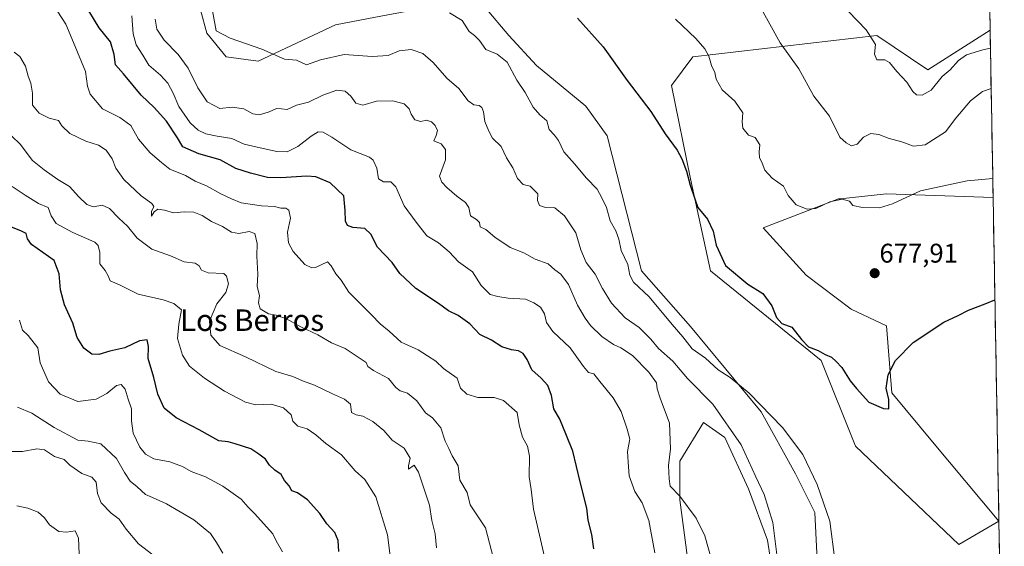
# Model space of a CAD drawing. Units: metres. Extents: x 621618 to 625086, y 4699420 to 4701794.
# Drawn here: x 624698 to 625064, y 4700811 to 4701007 of the extents above; entities that cross this region are included whole.
import ezdxf
from ezdxf.enums import TextEntityAlignment as Align

# ---------------------------------------------------------------- set-up
doc = ezdxf.new("R2010")
doc.units = ezdxf.units.M
doc.header["$MEASUREMENT"] = 0
for name, color, linetype, lineweight in [('Arbolado forestal CxS', 92, 'Continuous', 0), ('Carátula', 7, 'Continuous', 5), ('Cultivos herbáceos CxS', 92, 'Continuous', 0), ('Curva de nivel maestra', 36, 'Continuous', 30), ('Curva de nivel normal', 36, 'Continuous', 0), ('Matorral CxS', 135, 'Continuous', 0), ('Municipio CxS', 142, 'Continuous', 0), ('Punto de cota en terreno', 7, 'Continuous', 0), ('Rótulo de punto de cota en terreno', 19, 'Continuous', 0), ('Texto cartográfico', 19, 'Continuous', 0)]:
    doc.layers.add(name, color=color, linetype=linetype, lineweight=lineweight)
doc.styles.add('Arial', font='txt', dxfattribs={"height": 0.2})

# ---------------------------------------------------------------- blocks, each defined once
blk = doc.blocks.new('*U150')
at = {"layer": 'Cultivos herbáceos CxS', "color": 92, "linetype": 'Continuous', "lineweight": 0}
for points in [[(624947.91, 4700791.7, 659.13), (624943.14, 4700828.26, 659.94), (624943.14, 4700842.56, 660.92), (624951.88, 4700856.87, 663.21), (624959.83, 4700851.31, 663.86), (624968.57, 4700832.23, 663.75), (624975.73, 4700813.16, 664.73), (624978.9, 4700792.49, 664.96)], [(624994.8, 4700793.29, 669.45), (624993.21, 4700823.49, 669.67), (624986.06, 4700837.8, 669.44), (624973.34, 4700860.85, 669.77), (624947.11, 4700892.64, 670.53), (624928.83, 4700913.3, 670.66), (624916.12, 4700963.38, 672.86), (624908.17, 4700974.51, 672.62), (624889.89, 4700989.61, 671.56), (624879.56, 4701000.73, 671.48), (624870.81, 4701011.07, 672.11)], [(624832.65, 4701007.96, 668.29), (624815.18, 4701004.71, 667.3), (624786.56, 4700991.2, 663.77), (624774.64, 4700992.78, 663.97), (624767.49, 4701001.53, 664.82), (624765.1, 4701010.27, 664.73)], [(625057.7, 4701039, 697.16), (625058.35, 4701002.7, 691.79), (625035.22, 4700987.97, 690.46), (625016.27, 4701000.74, 690.39), (624947.91, 4700992.79, 679.39), (624939.99, 4700982.17, 677.12), (624947.12, 4700947.48, 675.77), (624954.47, 4700913.33, 673.19), (624995.6, 4700879.92, 674.56), (625008.31, 4700848.13, 672.96), (625046.75, 4700811.59, 671.3), (625061.57, 4700820.31, 670.34), (625036.93, 4700849.72, 673.24), (625021.83, 4700868, 674.65), (625019.84, 4700892.81, 675.96), (625006.73, 4700899, 677.55), (624990.03, 4700911.72, 678.54), (624974.1, 4700929.3, 677.96), (625002.08, 4700939.97, 679.84), (625002.72, 4700940.04, 679.86), (625019.85, 4700941.87, 680.03), (625059.47, 4700940.48, 678.82), (625063.63, 4700707.98, 661.3)]]:
    blk.add_polyline3d(points, dxfattribs=at)
blk = doc.blocks.new('*U160')
at = {"layer": 'Arbolado forestal CxS', "color": 92, "linetype": 'Continuous', "lineweight": 0}
blk.add_polyline3d([(625046.75, 4700811.59, 671.3), (625008.31, 4700848.13, 672.96), (624995.6, 4700879.92, 674.56), (624954.47, 4700913.33, 673.19), (624947.12, 4700947.48, 675.77), (624939.99, 4700982.17, 677.12), (624947.91, 4700992.79, 679.39), (625016.27, 4701000.74, 690.39), (625035.22, 4700987.97, 690.46), (625058.35, 4701002.7, 691.79), (625059.47, 4700940.48, 678.82), (625019.85, 4700941.87, 680.03), (625002.72, 4700940.04, 679.86), (625002.08, 4700939.97, 679.84), (624974.1, 4700929.3, 677.96), (624990.03, 4700911.72, 678.54), (625006.73, 4700899, 677.55), (625019.84, 4700892.81, 675.96), (625021.83, 4700868, 674.65), (625036.93, 4700849.72, 673.24), (625061.57, 4700820.31, 670.34), (625046.75, 4700811.59, 671.3)], close=True, dxfattribs=at)
blk = doc.blocks.new('*U169')
at = {"layer": 'Cultivos herbáceos CxS', "color": 92, "linetype": 'Continuous', "lineweight": 0}
blk.add_polyline3d([(625058.35, 4701002.7, 691.79), (625035.22, 4700987.97, 690.46), (625016.27, 4701000.74, 690.39), (624947.91, 4700992.79, 679.39), (624939.99, 4700982.17, 677.12), (624947.12, 4700947.48, 675.77), (624954.47, 4700913.33, 673.19), (624995.6, 4700879.92, 674.56), (625008.31, 4700848.13, 672.96), (625046.75, 4700811.59, 671.3), (625061.57, 4700820.31, 670.34), (625036.93, 4700849.72, 673.24), (625021.83, 4700868, 674.65), (625019.84, 4700892.81, 675.96), (625006.73, 4700899, 677.55), (624990.03, 4700911.72, 678.54), (624974.1, 4700929.3, 677.96), (625002.08, 4700939.97, 679.84), (625002.72, 4700940.04, 679.86), (625019.85, 4700941.87, 680.03), (625059.47, 4700940.48, 678.82)], dxfattribs=at)
blk = doc.blocks.new('*U179')
at = {"layer": 'Arbolado forestal CxS', "color": 92, "linetype": 'Continuous', "lineweight": 0}
blk.add_polyline3d([(625058.35, 4701002.7, 691.79), (625035.22, 4700987.97, 690.46), (625016.27, 4701000.74, 690.39), (624947.91, 4700992.79, 679.39), (624939.99, 4700982.17, 677.12), (624947.12, 4700947.48, 675.77), (624954.47, 4700913.33, 673.19), (624995.6, 4700879.92, 674.56), (625008.31, 4700848.13, 672.96), (625046.75, 4700811.59, 671.3), (625061.57, 4700820.31, 670.34), (625036.93, 4700849.72, 673.24), (625021.83, 4700868, 674.65), (625019.84, 4700892.81, 675.96), (625006.73, 4700899, 677.55), (624990.03, 4700911.72, 678.54), (624974.1, 4700929.3, 677.96), (625002.08, 4700939.97, 679.84), (625002.72, 4700940.04, 679.86), (625019.85, 4700941.87, 680.03), (625059.47, 4700940.48, 678.82)], dxfattribs=at)
blk = doc.blocks.new('*U185')
at = {"layer": 'Curva de nivel normal', "color": 36, "linetype": 'Continuous', "lineweight": 0}
blk.add_polyline3d([(624748.3, 4701006.75, 660), (624748.92, 4701003.03, 660), (624751.61, 4700998.98, 660), (624756.79, 4700993.69, 660), (624760.56, 4700988.58, 660), (624764.1, 4700981.29, 660), (624767.59, 4700976.03, 660), (624772.29, 4700973.59, 660), (624776.9, 4700974.09, 660), (624781.17, 4700973.46, 660), (624784.58, 4700971.64, 660), (624787.02, 4700971.28, 660), (624790.6, 4700972.38, 660), (624793.31, 4700973.59, 660), (624795.22, 4700973.52, 660), (624797.26, 4700973.16, 660), (624800.76, 4700974.89, 660), (624805.15, 4700975.97, 660), (624810.47, 4700978.59, 660), (624815.78, 4700980.38, 660), (624818.82, 4700980.05, 660), (624820.87, 4700978.19, 660), (624822.76, 4700975.54, 660), (624825.42, 4700974.83, 660), (624830.46, 4700976.27, 660), (624836.5, 4700976.41, 660), (624840.72, 4700975.27, 660), (624842.63, 4700973.52, 660), (624843.28, 4700971.43, 660), (624844.73, 4700969.36, 660), (624846.88, 4700968.73, 660), (624849, 4700969.2, 660), (624850.83, 4700968.64, 660), (624852.22, 4700967.26, 660), (624853.08, 4700965.43, 660), (624852.62, 4700963.62, 660), (624851.8, 4700961.56, 660), (624854.42, 4700960.47, 660), (624856.06, 4700958.4, 660), (624856.03, 4700954.48, 660), (624853.89, 4700948.51, 660), (624854.78, 4700946.24, 660), (624856.64, 4700944.26, 660), (624860.29, 4700941.07, 660), (624863.55, 4700938.68, 660), (624864.7, 4700936.85, 660), (624865.31, 4700933.77, 660), (624867.57, 4700932.34, 660), (624868.72, 4700931.2, 660), (624869, 4700929.67, 660), (624871.12, 4700928.59, 660), (624874.42, 4700925.76, 660), (624880.12, 4700921.91, 660), (624885.13, 4700919.92, 660), (624889.4, 4700917.64, 660), (624894.18, 4700915.86, 660), (624896.63, 4700913.66, 660), (624898.96, 4700912.1, 660), (624901.77, 4700908.25, 660), (624905.08, 4700900.51, 660), (624907.97, 4700895.74, 660), (624909.9, 4700892.92, 660), (624914.15, 4700888.91, 660), (624918.43, 4700885.85, 660), (624921.23, 4700884.66, 660), (624925.5, 4700881.84, 660), (624931.64, 4700875.68, 660), (624934.51, 4700871.71, 660), (624934.7, 4700869.42, 660), (624935.82, 4700866.02, 660), (624939.24, 4700856.71, 660), (624939.68, 4700847.15, 660), (624938.96, 4700841, 660), (624939.2, 4700835.98, 660), (624939.53, 4700833.24, 660), (624943.08, 4700829.55, 660), (624949.22, 4700821.44, 660), (624952.35, 4700814.84, 660), (624954.87, 4700806.06, 660)], dxfattribs=at)
blk = doc.blocks.new('*U186')
at = {"layer": 'Curva de nivel normal', "color": 36, "linetype": 'Continuous', "lineweight": 0}
blk.add_polyline3d([(624933.8, 4700808.5, 655), (624931.65, 4700820.52, 655), (624929.14, 4700827.06, 655), (624926.4, 4700831.31, 655), (624924.34, 4700837.14, 655), (624923.94, 4700842.24, 655), (624923.74, 4700846.18, 655), (624924.55, 4700850.77, 655), (624923.55, 4700854.44, 655), (624921.34, 4700861, 655), (624918.32, 4700866.12, 655), (624913.41, 4700872.13, 655), (624911.16, 4700874.96, 655), (624909.16, 4700875.52, 655), (624907.29, 4700877.71, 655), (624902.4, 4700884.71, 655), (624895.92, 4700890.69, 655), (624893.62, 4700894.09, 655), (624892.86, 4700897.33, 655), (624891.33, 4700899.8, 655), (624888.92, 4700901.35, 655), (624885.79, 4700902.78, 655), (624879.3, 4700903.07, 655), (624875.49, 4700903.71, 655), (624872.68, 4700904.47, 655), (624869.32, 4700907.86, 655), (624866.15, 4700912.94, 655), (624860.88, 4700916.67, 655), (624857.5, 4700920.28, 655), (624853.52, 4700923.68, 655), (624849.12, 4700926.3, 655), (624845.2, 4700931.32, 655), (624840.78, 4700937.47, 655), (624837.68, 4700944.46, 655), (624835.77, 4700946.35, 655), (624833.1, 4700946.31, 655), (624831.24, 4700947.42, 655), (624830.55, 4700951.39, 655), (624829.25, 4700954.39, 655), (624827.9, 4700955.57, 655), (624820.91, 4700958.24, 655), (624813.83, 4700962.92, 655), (624810.6, 4700964.75, 655), (624808.83, 4700964.86, 655), (624806.24, 4700963.33, 655), (624801.24, 4700959.48, 655), (624797.22, 4700957.55, 655), (624793.5, 4700957.61, 655), (624786.14, 4700959.25, 655), (624781.31, 4700960.34, 655), (624776.67, 4700962.43, 655), (624771.25, 4700963.27, 655), (624767.12, 4700964.2, 655), (624764.19, 4700965.5, 655), (624761.21, 4700968.27, 655), (624757.06, 4700974.33, 655), (624754.99, 4700979.25, 655), (624752.9, 4700983.03, 655), (624750.28, 4700986.02, 655), (624745.95, 4700989.63, 655), (624743.64, 4700993.42, 655), (624741.25, 4700997.23, 655), (624740.05, 4701001.36, 655), (624739.64, 4701007.96, 655)], dxfattribs=at)
blk = doc.blocks.new('*U189')
at = {"layer": 'Curva de nivel normal', "color": 36, "linetype": 'Continuous', "lineweight": 0}
blk.add_polyline3d([(624696.89, 4700826, 605), (624700.95, 4700825.06, 605), (624704.79, 4700823.57, 605), (624707.09, 4700821.54, 605), (624709, 4700818.89, 605), (624712.51, 4700816.44, 605), (624715.27, 4700816.16, 605), (624718.51, 4700816.72, 605), (624719.79, 4700813.92, 605), (624719.99, 4700808.12, 605)], dxfattribs=at)
blk = doc.blocks.new('*U192')
at = {"layer": 'Curva de nivel normal', "color": 36, "linetype": 'Continuous', "lineweight": 0}
blk.add_polyline3d([(624768.93, 4701013.2, 665), (624770.92, 4701002.4, 665), (624776.16, 4700999.67, 665), (624787.92, 4700995.58, 665), (624796.32, 4700991.92, 665), (624800.74, 4700991.52, 665), (624804.48, 4700989.81, 665), (624809.65, 4700991.64, 665), (624818.49, 4700993.66, 665), (624828.88, 4700992.93, 665), (624834.75, 4700993.3, 665), (624838.88, 4700995.04, 665), (624843.34, 4700995.48, 665), (624847.62, 4700994.07, 665), (624851.49, 4700990.73, 665), (624856.62, 4700984.9, 665), (624861.01, 4700980.96, 665), (624864.52, 4700976.46, 665), (624866.58, 4700974.98, 665), (624868.62, 4700974.7, 665), (624869.64, 4700974, 665), (624870.21, 4700972.33, 665), (624870.67, 4700968.79, 665), (624872.2, 4700965.2, 665), (624873.58, 4700962.56, 665), (624876.77, 4700959.44, 665), (624878.74, 4700955.2, 665), (624881.05, 4700951.51, 665), (624882.84, 4700947.57, 665), (624884.93, 4700945.4, 665), (624887.52, 4700944.69, 665), (624890.35, 4700941.94, 665), (624890.22, 4700939.41, 665), (624891, 4700937.5, 665), (624893.22, 4700936.78, 665), (624896.74, 4700936.72, 665), (624900.28, 4700933.7, 665), (624904.44, 4700927.43, 665), (624906.37, 4700921.13, 665), (624908.29, 4700916.42, 665), (624911.62, 4700912.09, 665), (624914.36, 4700906.76, 665), (624917.74, 4700901.24, 665), (624922.84, 4700895.84, 665), (624928.05, 4700892.2, 665), (624932.34, 4700887.92, 665), (624935.17, 4700884.45, 665), (624940.49, 4700879.75, 665), (624945.99, 4700873.24, 665), (624955.32, 4700863.79, 665), (624965.93, 4700848.62, 665), (624971.3, 4700836.77, 665), (624974.48, 4700830.22, 665), (624977.68, 4700819.78, 665), (624979.23, 4700806.85, 665)], dxfattribs=at)
blk = doc.blocks.new('*U195')
at = {"layer": 'Curva de nivel normal', "color": 36, "linetype": 'Continuous', "lineweight": 0}
blk.add_polyline3d([(624693.49, 4700846.14, 610), (624698.92, 4700846.1, 610), (624704.24, 4700847.17, 610), (624707.19, 4700846.75, 610), (624710.91, 4700844.36, 610), (624714.44, 4700843.15, 610), (624716.54, 4700841.03, 610), (624721.02, 4700837.98, 610), (624724.76, 4700836.63, 610), (624726.36, 4700834.81, 610), (624726.8, 4700830.58, 610), (624728.23, 4700827.03, 610), (624731.91, 4700823.22, 610), (624734.94, 4700821.06, 610), (624737.45, 4700817.24, 610), (624742.11, 4700811.9, 610), (624748.97, 4700806.51, 610)], dxfattribs=at)
blk = doc.blocks.new('*U197')
at = {"layer": 'Curva de nivel normal', "color": 36, "linetype": 'Continuous', "lineweight": 0}
blk.add_polyline3d([(624893.24, 4700805.4, 645), (624888.78, 4700824.7, 645), (624887.94, 4700832.04, 645), (624887.15, 4700836.79, 645), (624887.24, 4700844.45, 645), (624886.56, 4700848.08, 645), (624884.63, 4700851.52, 645), (624883.5, 4700856.02, 645), (624882.64, 4700860.65, 645), (624877.66, 4700865.1, 645), (624874.13, 4700866.24, 645), (624868.08, 4700866.24, 645), (624864.03, 4700867.46, 645), (624861.7, 4700869.64, 645), (624860.43, 4700873.37, 645), (624855.34, 4700877.05, 645), (624852.55, 4700879.68, 645), (624849.35, 4700881.66, 645), (624845.94, 4700883.94, 645), (624839.63, 4700886.78, 645), (624835.18, 4700890.92, 645), (624831.78, 4700893.59, 645), (624828.57, 4700896.97, 645), (624820.13, 4700905.32, 645), (624817.29, 4700909.75, 645), (624815.37, 4700912.12, 645), (624813.56, 4700915.16, 645), (624812.22, 4700916.62, 645), (624807.77, 4700914.56, 645), (624806.42, 4700914.35, 645), (624803.88, 4700915.66, 645), (624799.54, 4700920.5, 645), (624797.8, 4700923.67, 645), (624797.4, 4700927.69, 645), (624798.51, 4700932.85, 645), (624797.9, 4700935.88, 645), (624796.73, 4700936.58, 645), (624794.91, 4700936.57, 645), (624792.54, 4700937.16, 645), (624787.78, 4700937.4, 645), (624780.22, 4700938.49, 645), (624776.61, 4700940.08, 645), (624772.67, 4700941.91, 645), (624767.29, 4700944.89, 645), (624763.16, 4700946.57, 645), (624759.5, 4700948.76, 645), (624753.7, 4700951.08, 645), (624750.66, 4700953.56, 645), (624746.39, 4700957.11, 645), (624742.08, 4700962.18, 645), (624739.21, 4700967.32, 645), (624735.11, 4700970.22, 645), (624728.69, 4700973.46, 645), (624724.14, 4700978.9, 645), (624723.13, 4700981.86, 645), (624722.32, 4700987.37, 645), (624717.92, 4700998.11, 645), (624715.12, 4701004.93, 645), (624712.13, 4701009.5, 645)], dxfattribs=at)
blk = doc.blocks.new('*U199')
at = {"layer": 'Curva de nivel normal', "color": 36, "linetype": 'Continuous', "lineweight": 0}
blk.add_polyline3d([(625000.72, 4700805.93, 670), (624998.83, 4700820.22, 670), (624994.17, 4700833.88, 670), (624988.77, 4700845, 670), (624981.27, 4700855.11, 670), (624968.88, 4700867.77, 670), (624961.86, 4700873.66, 670), (624957.32, 4700876.47, 670), (624952.71, 4700880.89, 670), (624947.72, 4700884.32, 670), (624944.28, 4700888.77, 670), (624940.21, 4700893.33, 670), (624931.69, 4700903.58, 670), (624925.9, 4700909.08, 670), (624924.53, 4700911.72, 670), (624923.81, 4700915.66, 670), (624921.31, 4700920.89, 670), (624920.5, 4700925.1, 670), (624919.32, 4700928.13, 670), (624917.27, 4700931.8, 670), (624915.86, 4700936.87, 670), (624914.16, 4700940.43, 670), (624912.45, 4700943.67, 670), (624908.43, 4700947.73, 670), (624904.04, 4700953.03, 670), (624900.06, 4700957.52, 670), (624898, 4700961.72, 670), (624896.58, 4700963.7, 670), (624894.56, 4700965.74, 670), (624893.69, 4700969.01, 670), (624891.06, 4700971.28, 670), (624888.68, 4700974.12, 670), (624885.73, 4700979.52, 670), (624882.59, 4700984.14, 670), (624878.97, 4700990.76, 670), (624875.22, 4700993.77, 670), (624871.08, 4700995.56, 670), (624868.75, 4700998.88, 670), (624866.88, 4701000.7, 670), (624864.91, 4701002.23, 670), (624862.32, 4701006.33, 670), (624857.54, 4701009.1, 670)], dxfattribs=at)
blk = doc.blocks.new('*U200')
at = {"layer": 'Curva de nivel normal', "color": 36, "linetype": 'Continuous', "lineweight": 0}
blk.add_polyline3d([(624795.58, 4700808.88, 620), (624793.19, 4700812.94, 620), (624791.92, 4700815.57, 620), (624785.18, 4700823.18, 620), (624782.73, 4700825.52, 620), (624780.2, 4700828.45, 620), (624773.34, 4700833.3, 620), (624766.92, 4700836.79, 620), (624761.59, 4700838.77, 620), (624758.44, 4700840.53, 620), (624753.65, 4700842.27, 620), (624747.72, 4700843.43, 620), (624744.7, 4700845.13, 620), (624742.5, 4700847.82, 620), (624740.1, 4700853, 620), (624739.46, 4700857.52, 620), (624739.44, 4700861.96, 620), (624738.25, 4700865.58, 620), (624737.14, 4700869.29, 620), (624735.65, 4700871.1, 620), (624733.91, 4700870.7, 620), (624730.34, 4700867.74, 620), (624726.37, 4700865.63, 620), (624719.58, 4700864.77, 620), (624713.01, 4700867.46, 620), (624708.64, 4700872.04, 620), (624705.57, 4700879.04, 620), (624704.64, 4700884.63, 620), (624701.03, 4700889.26, 620), (624698.97, 4700891.25, 620), (624697.86, 4700895.01, 620)], dxfattribs=at)
blk = doc.blocks.new('*U201')
at = {"layer": 'Curva de nivel normal', "color": 36, "linetype": 'Continuous', "lineweight": 0}
blk.add_polyline3d([(624695.17, 4700944.61, 630), (624699.94, 4700941.38, 630), (624704.88, 4700938.32, 630), (624708.47, 4700936.81, 630), (624709.63, 4700933.67, 630), (624711.52, 4700930.89, 630), (624717.64, 4700927.53, 630), (624725.8, 4700923.94, 630), (624727.13, 4700922.74, 630), (624727.7, 4700920.14, 630), (624727.64, 4700915.9, 630), (624729.69, 4700913.39, 630), (624730.83, 4700911.43, 630), (624731.55, 4700909.53, 630), (624735.24, 4700907.96, 630), (624741.92, 4700904.67, 630), (624751.22, 4700902.47, 630), (624755.17, 4700901.12, 630), (624758.06, 4700898.85, 630), (624756.99, 4700893.44, 630), (624756.59, 4700888.14, 630), (624758.38, 4700881.91, 630), (624760.94, 4700877.83, 630), (624763.47, 4700875.92, 630), (624766.56, 4700873.35, 630), (624774.02, 4700868.55, 630), (624781.74, 4700864.52, 630), (624785.68, 4700863.55, 630), (624791.34, 4700863.8, 630), (624795.92, 4700862.38, 630), (624798.73, 4700859.82, 630), (624799.41, 4700857.43, 630), (624801.19, 4700855.62, 630), (624804.75, 4700854.54, 630), (624807.97, 4700852.34, 630), (624811.68, 4700849.14, 630), (624817.43, 4700844.89, 630), (624822.5, 4700838.96, 630), (624826.11, 4700835.7, 630), (624830.21, 4700829.26, 630), (624834.59, 4700815.25, 630), (624836.49, 4700799.56, 630)], dxfattribs=at)
blk = doc.blocks.new('*U202')
at = {"layer": 'Curva de nivel normal', "color": 36, "linetype": 'Continuous', "lineweight": 0}
blk.add_polyline3d([(624695.94, 4700994.56, 640), (624697.94, 4700992.86, 640), (624700.13, 4700989.35, 640), (624701.04, 4700985.66, 640), (624702.12, 4700983.02, 640), (624702.69, 4700979.25, 640), (624702.71, 4700974.88, 640), (624705.12, 4700971.86, 640), (624708.92, 4700970, 640), (624712.29, 4700969.18, 640), (624713.54, 4700967.21, 640), (624716.58, 4700964.28, 640), (624722.51, 4700961.46, 640), (624727.17, 4700959.91, 640), (624730.03, 4700958.13, 640), (624732.23, 4700954.92, 640), (624733.62, 4700951.39, 640), (624736.57, 4700947.26, 640), (624743.04, 4700941.14, 640), (624747.03, 4700938.29, 640), (624747.7, 4700937.14, 640), (624746.86, 4700935.34, 640), (624746.84, 4700933.59, 640), (624747.92, 4700935.22, 640), (624749.18, 4700936.25, 640), (624751.72, 4700935.86, 640), (624755.06, 4700934.85, 640), (624758.98, 4700935.26, 640), (624762.64, 4700935.08, 640), (624765.72, 4700933.83, 640), (624769.22, 4700931.66, 640), (624773.26, 4700929.69, 640), (624776.66, 4700927.66, 640), (624779.38, 4700927.13, 640), (624783.18, 4700927.87, 640), (624785.27, 4700927.14, 640), (624786.08, 4700923.44, 640), (624786, 4700918.7, 640), (624786.43, 4700912.04, 640), (624786.19, 4700907.46, 640), (624786.97, 4700904.06, 640), (624786.57, 4700901.41, 640), (624787.24, 4700899.13, 640), (624790.29, 4700897.36, 640), (624793.18, 4700896.84, 640), (624797.08, 4700895.5, 640), (624802.3, 4700892.52, 640), (624808.7, 4700889.49, 640), (624813.71, 4700886.5, 640), (624818.79, 4700884.39, 640), (624826.58, 4700879.22, 640), (624827.29, 4700877.76, 640), (624829.3, 4700876.25, 640), (624834.94, 4700873.24, 640), (624837.64, 4700869.92, 640), (624839.21, 4700868.72, 640), (624841.97, 4700867.89, 640), (624845.42, 4700864.92, 640), (624848.66, 4700860.57, 640), (624851.22, 4700858.61, 640), (624854.35, 4700855, 640), (624856.01, 4700850.04, 640), (624857.26, 4700847.25, 640), (624858.6, 4700844.54, 640), (624860.84, 4700840.86, 640), (624861.45, 4700835.47, 640), (624864.14, 4700830.98, 640), (624865.24, 4700826.34, 640), (624870.91, 4700817.75, 640), (624876.27, 4700797.4, 640)], dxfattribs=at)
blk = doc.blocks.new('*U204')
at = {"layer": 'Curva de nivel normal', "color": 36, "linetype": 'Continuous', "lineweight": 0}
blk.add_polyline3d([(624695.05, 4700963.31, 635), (624698.13, 4700960.32, 635), (624702.71, 4700954.25, 635), (624707.07, 4700950.82, 635), (624712.07, 4700947.18, 635), (624716.46, 4700944.57, 635), (624719.96, 4700940.73, 635), (624722.92, 4700937.93, 635), (624725.29, 4700937.11, 635), (624728.59, 4700937.66, 635), (624731.25, 4700936.49, 635), (624734.76, 4700932.88, 635), (624738, 4700929.89, 635), (624741.61, 4700925.47, 635), (624747, 4700921.38, 635), (624753.9, 4700918.81, 635), (624758.99, 4700916.63, 635), (624763.14, 4700916.07, 635), (624764.65, 4700915.17, 635), (624765.4, 4700913.48, 635), (624767.97, 4700912.49, 635), (624773.73, 4700912.28, 635), (624774.8, 4700911.3, 635), (624775.43, 4700908.5, 635), (624774.55, 4700905.18, 635), (624771.1, 4700900.97, 635), (624768.42, 4700894.57, 635), (624768.88, 4700889.37, 635), (624772.28, 4700885.56, 635), (624781.78, 4700881.28, 635), (624793.11, 4700875.9, 635), (624799.38, 4700874, 635), (624803.02, 4700872.45, 635), (624807.45, 4700870.74, 635), (624814.09, 4700867.62, 635), (624818.61, 4700865.66, 635), (624820.77, 4700863.69, 635), (624821.18, 4700860.68, 635), (624822.94, 4700859.77, 635), (624825.36, 4700859.23, 635), (624829.05, 4700857.35, 635), (624833.12, 4700853.96, 635), (624836.22, 4700850.34, 635), (624840.76, 4700847.43, 635), (624842.97, 4700843.63, 635), (624842.34, 4700840.8, 635), (624842.37, 4700839.56, 635), (624844.45, 4700841.04, 635), (624846.08, 4700838.44, 635), (624850.18, 4700826.26, 635), (624851.06, 4700820.56, 635), (624852.25, 4700815.54, 635), (624852.69, 4700810.37, 635)], dxfattribs=at)
blk = doc.blocks.new('*U213')
at = {"layer": 'Curva de nivel normal', "color": 36, "linetype": 'Continuous', "lineweight": 0}
blk.add_polyline3d([(624773.33, 4700808.4, 615), (624771.06, 4700812.32, 615), (624768.76, 4700815.68, 615), (624762.67, 4700820.74, 615), (624752.43, 4700826.68, 615), (624747.28, 4700829.12, 615), (624744.68, 4700830.14, 615), (624741.59, 4700832.97, 615), (624739, 4700835.09, 615), (624736.88, 4700838.33, 615), (624733.92, 4700843.6, 615), (624728.09, 4700849.02, 615), (624723.38, 4700849.95, 615), (624719.49, 4700850.39, 615), (624710.75, 4700855.06, 615), (624702.38, 4700860.44, 615), (624697.16, 4700862.62, 615)], dxfattribs=at)
blk = doc.blocks.new('*U216')
at = {"layer": 'Curva de nivel maestra', "color": 36, "linetype": 'Continuous', "lineweight": 30}
blk.add_polyline3d([(624816.49, 4700809.04, 625), (624816.27, 4700813.04, 625), (624814.96, 4700816.05, 625), (624811.98, 4700819.32, 625), (624809.4, 4700823.08, 625), (624804.82, 4700828.25, 625), (624801.14, 4700830.81, 625), (624799.04, 4700831.56, 625), (624798.01, 4700833.34, 625), (624796.26, 4700835.44, 625), (624795, 4700837.62, 625), (624792.74, 4700839.2, 625), (624790.75, 4700841.12, 625), (624789.17, 4700843.28, 625), (624786.8, 4700845.17, 625), (624783.78, 4700847.2, 625), (624778.02, 4700849.01, 625), (624775.37, 4700849.79, 625), (624771.86, 4700850.12, 625), (624764.54, 4700854.17, 625), (624755.99, 4700858.68, 625), (624751.54, 4700862.26, 625), (624749.23, 4700867.46, 625), (624747.79, 4700873.71, 625), (624745.66, 4700880.7, 625), (624745.82, 4700885.16, 625), (624745.27, 4700887.6, 625), (624742.38, 4700887.26, 625), (624736.96, 4700884.64, 625), (624731.43, 4700883.43, 625), (624727.3, 4700882.23, 625), (624724.72, 4700882.3, 625), (624721.79, 4700884.5, 625), (624719.27, 4700888.53, 625), (624717.64, 4700893.88, 625), (624714.52, 4700900.7, 625), (624713.15, 4700906.2, 625), (624712.57, 4700912.22, 625), (624710.69, 4700917.13, 625), (624702.32, 4700923.04, 625), (624700.84, 4700925.19, 625), (624700.39, 4700927.1, 625), (624698.32, 4700928.17, 625), (624690.44, 4700931.24, 625)], dxfattribs=at)
blk = doc.blocks.new('*U217')
at = {"layer": 'Curva de nivel maestra', "color": 36, "linetype": 'Continuous', "lineweight": 30}
blk.add_polyline3d([(624911.14, 4700810.05, 650), (624910.48, 4700815.34, 650), (624909.12, 4700820.6, 650), (624908.61, 4700825.08, 650), (624906.05, 4700834.86, 650), (624903.42, 4700846.23, 650), (624901.02, 4700852.15, 650), (624898.52, 4700858.15, 650), (624896.3, 4700861.98, 650), (624895.44, 4700866.94, 650), (624894.12, 4700870.63, 650), (624891.64, 4700873.41, 650), (624888.21, 4700876.51, 650), (624886.37, 4700880.39, 650), (624884.88, 4700882.53, 650), (624883.15, 4700883.56, 650), (624880.63, 4700883.88, 650), (624876.99, 4700885.1, 650), (624873.22, 4700887.57, 650), (624868.87, 4700889.66, 650), (624865.12, 4700893.58, 650), (624860.73, 4700896.66, 650), (624857.18, 4700898.37, 650), (624853.48, 4700901.15, 650), (624845.08, 4700906.73, 650), (624839.14, 4700912.26, 650), (624836.22, 4700916.34, 650), (624830.88, 4700922.09, 650), (624828.34, 4700926.86, 650), (624826.14, 4700929, 650), (624821.7, 4700929.39, 650), (624819.72, 4700930.15, 650), (624818.95, 4700931.78, 650), (624818.82, 4700935.68, 650), (624818.29, 4700941.18, 650), (624813.29, 4700946, 650), (624807.87, 4700948.17, 650), (624804.61, 4700948.51, 650), (624794.91, 4700947.86, 650), (624789.94, 4700948, 650), (624783.7, 4700949.53, 650), (624778.2, 4700951.34, 650), (624772.36, 4700954.5, 650), (624764.47, 4700956.74, 650), (624758.55, 4700959.3, 650), (624756.53, 4700962.65, 650), (624752.4, 4700968.9, 650), (624747.86, 4700973.92, 650), (624743.07, 4700978.59, 650), (624736.45, 4700986.42, 650), (624733.46, 4700989.85, 650), (624733.05, 4700993.6, 650), (624731.68, 4700998.4, 650), (624727.39, 4701003.5, 650), (624721.92, 4701012.68, 650)], dxfattribs=at)
blk = doc.blocks.new('*U220')
at = {"layer": 'Curva de nivel maestra', "color": 36, "linetype": 'Continuous', "lineweight": 30}
blk.add_polyline3d([(624905.13, 4701007.09, 675), (624914.59, 4700996.53, 675), (624923.6, 4700984.02, 675), (624932.37, 4700972.5, 675), (624937.72, 4700964.18, 675), (624942.1, 4700958.09, 675), (624943.92, 4700954.84, 675), (624945.65, 4700950.31, 675), (624946.98, 4700945.1, 675), (624948.64, 4700940.08, 675), (624949.84, 4700936.87, 675), (624953.35, 4700932.46, 675), (624955.48, 4700928.04, 675), (624956.58, 4700922.79, 675), (624960.08, 4700915.24, 675), (624968.38, 4700908.34, 675), (624973.95, 4700904.84, 675), (624977.32, 4700900.26, 675), (624979.05, 4700895.92, 675), (624980.99, 4700893.72, 675), (624984.77, 4700892.32, 675), (624988.28, 4700887.76, 675), (624990.9, 4700885.1, 675), (624994.49, 4700883.62, 675), (624997.04, 4700882.15, 675), (624999.5, 4700881.16, 675), (625001.14, 4700879.62, 675), (625003.23, 4700877.35, 675), (625006.36, 4700872.39, 675), (625008.69, 4700869.52, 675), (625013.3, 4700864.45, 675), (625018.72, 4700862.16, 675), (625020.72, 4700862.02, 675), (625020.8, 4700865.5, 675), (625019.79, 4700869.64, 675), (625020.44, 4700874.6, 675), (625023.26, 4700879.93, 675), (625029.81, 4700886.67, 675), (625041.22, 4700894.24, 675), (625046.5, 4700896.7, 675), (625050.31, 4700898.68, 675), (625056.49, 4700901, 675), (625060.15, 4700902.47, 675)], dxfattribs=at)
blk = doc.blocks.new('5PATER')
at = {"layer": 'Carátula', "linetype": 'Continuous', "lineweight": 5}
h = blk.add_hatch(color=250, dxfattribs=at)
edge = h.paths.add_edge_path()
edge.add_ellipse((0, 0.01), major_axis=(-1.33, -1.34), ratio=0.999422, start_angle=0, end_angle=360)

msp = doc.modelspace()

# ---------------------------------------------------------------- linework, layer by layer
at = {"layer": 'Arbolado forestal CxS', "color": 92, "linetype": 'Continuous', "lineweight": 0}
msp.add_polyline3d([(625058.35, 4701002.7, 691.79), (625059.47, 4700940.48, 678.82)], dxfattribs=at)
at = {"layer": 'Cultivos herbáceos CxS', "color": 92, "linetype": 'Continuous', "lineweight": 0}
for points in [[(624878.59, 4701078.59, 684.67), (624874.4, 4701076.73, 683.81), (624790.2, 4701039.45, 673.81), (624786.56, 4701022.99, 669.47), (624765.1, 4701010.27, 664.73), (624767.49, 4701001.53, 664.82), (624774.64, 4700992.78, 663.97), (624786.56, 4700991.2, 663.77), (624815.18, 4701004.71, 667.3), (624832.65, 4701007.96, 668.29), (624849.35, 4701011.07, 669.37), (624870.81, 4701011.07, 672.11), (624879.56, 4701000.73, 671.48), (624889.89, 4700989.61, 671.56), (624908.17, 4700974.51, 672.62), (624916.12, 4700963.38, 672.86), (624928.83, 4700913.3, 670.66), (624947.11, 4700892.64, 670.53), (624973.34, 4700860.85, 669.77), (624986.06, 4700837.8, 669.44), (624993.21, 4700823.49, 669.67), (624994.8, 4700793.29, 669.45)], [(625057.7, 4701039, 697.16), (625058.35, 4701002.7, 691.79)], [(625059.47, 4700940.48, 678.82), (625063.63, 4700707.98, 661.3)], [(624978.9, 4700792.49, 664.96), (624975.73, 4700813.16, 664.73), (624968.57, 4700832.23, 663.75), (624959.83, 4700851.31, 663.86), (624951.88, 4700856.87, 663.21), (624943.14, 4700842.56, 660.92), (624943.14, 4700828.26, 659.94), (624947.91, 4700791.7, 659.13)]]:
    msp.add_polyline3d(points, dxfattribs=at)
at = {"layer": 'Curva de nivel normal', "color": 36, "linetype": 'Continuous', "lineweight": 0}
for points in [[(625058.74, 4700980.96, 685), (625055.5, 4700979.89, 685), (625051.12, 4700976.46, 685), (625045.62, 4700970.03, 685), (625041.75, 4700964.96, 685), (625034.18, 4700960.07, 685), (625029.85, 4700959.65, 685), (625025.25, 4700961.3, 685), (625020.92, 4700962.46, 685), (625017.09, 4700963.98, 685), (625014.08, 4700964.3, 685), (625011.35, 4700962.98, 685), (625008.96, 4700960.36, 685), (625006.89, 4700959.7, 685), (625004.87, 4700960.87, 685), (625002.51, 4700962.95, 685), (624998.66, 4700970.79, 685), (624992.83, 4700978.2, 685), (624987.29, 4700988.31, 685), (624980.38, 4700998.02, 685), (624971.49, 4701014.23, 685)], [(625058.47, 4700996, 690), (625055.67, 4700995.41, 690), (625049.65, 4700993.57, 690), (625046.63, 4700991.44, 690), (625043.51, 4700988, 690), (625040.51, 4700985.53, 690), (625036.42, 4700980.41, 690), (625033.1, 4700978.58, 690), (625031.04, 4700978.63, 690), (625029.64, 4700979.88, 690), (625027.37, 4700983.36, 690), (625023.74, 4700987.34, 690), (625021.02, 4700990.72, 690), (625019.23, 4700991.64, 690), (625016.23, 4700991.66, 690), (625015.48, 4700993.78, 690), (625015.8, 4700997.38, 690), (625012.31, 4701002.86, 690), (625002.42, 4701013.04, 690)], [(625059.34, 4700947.55, 680), (625049.89, 4700946.75, 680), (625032.56, 4700943.01, 680), (625022.1, 4700938.16, 680), (625017.29, 4700936.74, 680), (625010.99, 4700936.8, 680), (625007.4, 4700937.58, 680), (625006.19, 4700939.17, 680), (625003.44, 4700939.93, 680), (624998.77, 4700938.93, 680), (624993.57, 4700936.48, 680), (624990.41, 4700936.14, 680), (624986.29, 4700937.78, 680), (624983.32, 4700941.27, 680), (624981.6, 4700944.78, 680), (624977.39, 4700947.71, 680), (624974.66, 4700950.68, 680), (624973.71, 4700953.26, 680), (624972.71, 4700955.36, 680), (624972.6, 4700957.46, 680), (624972.89, 4700960.11, 680), (624971.07, 4700962.87, 680), (624968.57, 4700963.7, 680), (624966.51, 4700966.3, 680), (624966.22, 4700968.68, 680), (624966.56, 4700972.02, 680), (624963.58, 4700976.37, 680), (624958.78, 4700980.57, 680), (624956.67, 4700984.46, 680), (624956.16, 4700986.95, 680), (624954.91, 4700989.51, 680), (624953.95, 4700992.99, 680), (624952.45, 4700995.72, 680), (624949.1, 4700999.58, 680), (624941.52, 4701006.75, 680)]]:
    msp.add_polyline3d(points, dxfattribs=at)
at = {"layer": 'Matorral CxS', "color": 135, "linetype": 'Continuous', "lineweight": 0}
for points in [[(624878.59, 4701078.59, 684.67), (624874.4, 4701076.73, 683.81), (624790.2, 4701039.45, 673.81), (624786.56, 4701022.99, 669.47), (624765.1, 4701010.27, 664.73), (624767.49, 4701001.53, 664.82), (624774.64, 4700992.78, 663.97), (624786.56, 4700991.2, 663.77), (624815.18, 4701004.71, 667.3), (624832.65, 4701007.96, 668.29), (624849.35, 4701011.07, 669.37), (624870.81, 4701011.07, 672.11), (624879.56, 4701000.73, 671.48), (624889.89, 4700989.61, 671.56), (624908.17, 4700974.51, 672.62), (624916.12, 4700963.38, 672.86), (624928.83, 4700913.3, 670.66), (624947.11, 4700892.64, 670.53), (624973.34, 4700860.85, 669.77), (624986.06, 4700837.8, 669.44), (624993.21, 4700823.49, 669.67), (624994.8, 4700793.29, 669.45)], [(624765.1, 4701010.27, 664.73), (624767.49, 4701001.53, 664.82), (624774.64, 4700992.78, 663.97), (624786.56, 4700991.2, 663.77), (624815.18, 4701004.71, 667.3), (624832.65, 4701007.96, 668.29)], [(624870.81, 4701011.07, 672.11), (624879.56, 4701000.73, 671.48), (624889.89, 4700989.61, 671.56), (624908.17, 4700974.51, 672.62), (624916.12, 4700963.38, 672.86), (624928.83, 4700913.3, 670.66), (624947.11, 4700892.64, 670.53), (624973.34, 4700860.85, 669.77), (624986.06, 4700837.8, 669.44), (624993.21, 4700823.49, 669.67), (624994.8, 4700793.29, 669.45)], [(624978.9, 4700792.49, 664.96), (624975.73, 4700813.16, 664.73), (624968.57, 4700832.23, 663.75), (624959.83, 4700851.31, 663.86), (624951.88, 4700856.87, 663.21), (624943.14, 4700842.56, 660.92), (624943.14, 4700828.26, 659.94), (624947.91, 4700791.7, 659.13)], [(624978.9, 4700792.49, 664.96), (624975.73, 4700813.16, 664.73), (624968.57, 4700832.23, 663.75), (624959.83, 4700851.31, 663.86), (624951.88, 4700856.87, 663.21), (624943.14, 4700842.56, 660.92), (624943.14, 4700828.26, 659.94), (624947.91, 4700791.7, 659.13)]]:
    msp.add_polyline3d(points, dxfattribs=at)
at = {"layer": 'Municipio CxS', "color": 142, "linetype": 'Continuous', "lineweight": 0}
msp.add_polyline3d([(625058.23, 4701009.45, 693.29), (625058.32, 4701004.45, 692.73), (625058.41, 4700999.45, 691.25), (625058.5, 4700994.46, 689.36), (625058.59, 4700989.46, 687.6), (625058.68, 4700984.47, 685.91), (625058.77, 4700979.47, 684.45), (625058.86, 4700974.47, 683.48), (625058.95, 4700969.48, 682.65), (625059.04, 4700964.48, 681.97), (625059.13, 4700959.48, 681.23), (625059.22, 4700954.49, 680.59), (625059.31, 4700949.49, 680.14), (625059.4, 4700944.5, 679.39), (625059.49, 4700939.5, 678.94), (625059.57, 4700934.5, 678.54), (625059.66, 4700929.51, 678.1), (625059.75, 4700924.51, 677.63), (625059.84, 4700919.52, 677.17), (625059.93, 4700914.52, 676.76), (625060.02, 4700909.52, 676.56), (625060.11, 4700904.53, 675.44), (625060.2, 4700899.53, 674.4), (625060.29, 4700894.53, 673.93), (625060.38, 4700889.54, 673.41), (625060.47, 4700884.54, 672.91), (625060.56, 4700879.55, 672.56), (625060.65, 4700874.55, 672.24), (625060.74, 4700869.55, 672.07), (625060.83, 4700864.56, 671.77), (625060.92, 4700859.56, 671.53), (625061.01, 4700854.56, 671.34), (625061.1, 4700849.57, 671.19), (625061.19, 4700844.57, 671.06), (625061.28, 4700839.58, 670.94), (625061.36, 4700834.58, 670.81), (625061.45, 4700829.58, 670.72), (625061.54, 4700824.59, 670.71), (625061.63, 4700819.59, 670.56), (625061.72, 4700814.6, 670.21), (625061.81, 4700809.6, 669.81)], dxfattribs=at)

# ---------------------------------------------------------------- block references
at = {"layer": 'Arbolado forestal CxS', "color": 92, "linetype": 'Continuous', "lineweight": 0}
for name in ['*U160', '*U179']:
    msp.add_blockref(name, (0, 0), dxfattribs=at)
at = {"layer": 'Cultivos herbáceos CxS', "color": 92, "linetype": 'Continuous', "lineweight": 0}
for name in ['*U150', '*U169']:
    msp.add_blockref(name, (0, 0), dxfattribs=at)
at = {"layer": 'Curva de nivel maestra', "color": 36, "linetype": 'Continuous', "lineweight": 30}
for name in ['*U220', '*U217', '*U216']:
    msp.add_blockref(name, (0, 0), dxfattribs=at)
at = {"layer": 'Curva de nivel normal', "color": 36, "linetype": 'Continuous', "lineweight": 0}
for name in ['*U199', '*U192', '*U185', '*U186', '*U197', '*U202', '*U204', '*U201', '*U200', '*U213', '*U195', '*U189']:
    msp.add_blockref(name, (0, 0), dxfattribs=at)
at = {"layer": 'Punto de cota en terreno', "linetype": 'Continuous', "lineweight": 0}
msp.add_blockref('5PATER', (625015.49, 4700912.39, 677.91), dxfattribs=at)

# ---------------------------------------------------------------- texts
at = {"layer": 'Rótulo de punto de cota en terreno', "color": 19, "linetype": 'Continuous', "lineweight": 0, "style": 'Arial'}
msp.add_text('677,91', height=7, dxfattribs=at).set_placement((625017.25, 4700914.15), align=Align.BOTTOM_LEFT)
at = {"layer": 'Texto cartográfico', "color": 19, "linetype": 'Continuous', "lineweight": 0, "style": 'Arial'}
msp.add_text('Los Berros', height=8, dxfattribs=at).set_placement((624784.26, 4700894.94), align=Align.MIDDLE_CENTER)

doc.saveas('drawing.dxf')
